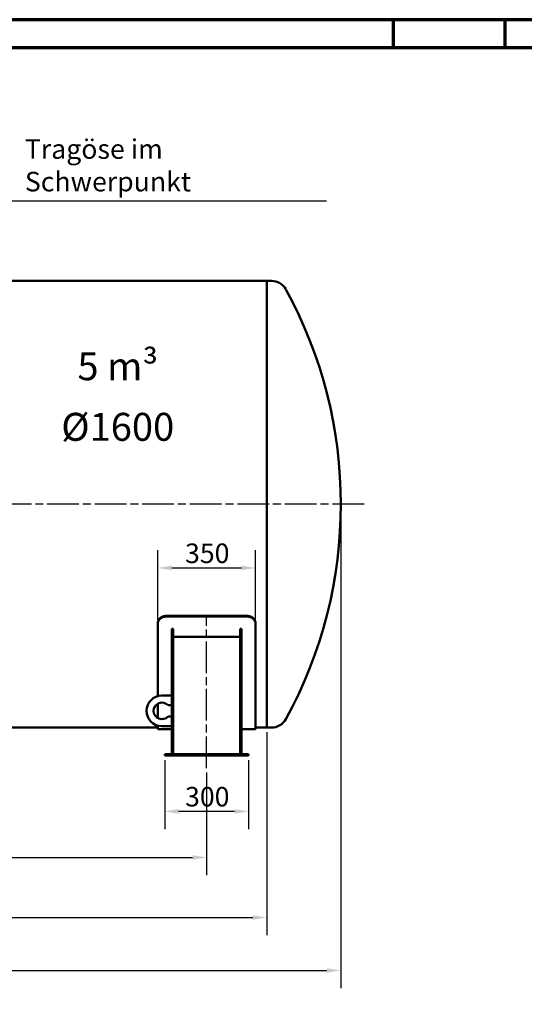
# Model space of a CAD drawing. Units: millimetres. Extents: x 0 to 8400, y 0 to 17820.
# Drawn here: x 2864 to 4669, y 2414 to 5940 of the extents above; entities that cross this region are included whole.
import ezdxf

# ---------------------------------------------------------------- set-up
doc = ezdxf.new("R2010")
doc.units = ezdxf.units.MM
doc.header["$LTSCALE"] = 20
doc.linetypes.add('CHAIN', pattern=[0.3543, 0.2362, -0.0295, 0.0591, -0.0295])
doc.layers.get('0').update_dxf_attribs({"lineweight": 25})
for name, color, linetype, lineweight in [('Bemaßung (ISO)', 7, 'Continuous', 25), ('Mittellinie (ISO)', 7, 'Continuous', 25), ('Rahmen (ISO)', 7, 'Continuous', 70), ('Sichtbar (ISO)', 7, 'Continuous', 50), ('Symbol (ISO)', 7, 'Continuous', 25)]:
    doc.layers.add(name, color=color, linetype=linetype, lineweight=lineweight)
doc.styles.add('Notiztext (DIN)', font='arial.ttf')
doc.dimstyles.new('Standard (DIN)', dxfattribs={"dimscale": 20, "dimtxt": 3.5, "dimasz": 2.5, "dimexe": 3.175, "dimexo": 0.8, "dimgap": 0.8, "dimtad": 1, "dimdec": 0, "dimrnd": 1e-08, "dimzin": 0, "dimtxsty": 'Notiztext (DIN)', "dimcen": 0.09, "dimdle": 10, "dimclrd": 256, "dimclre": 256, "dimclrt": 256, "dimadec": 0, "dimazin": 0, "dimtfac": 1, "dimtmove": 0, "dimatfit": 3, "dimfxl": 0, "dimtolj": 1, "dimtzin": 0, "dimlwd": -1, "dimlwe": -1, "dimarcsym": 0})
doc.dimstyles.new('Standard - Methode 2a (DIN)$7', dxfattribs={"dimscale": 20, "dimtxt": 3.5, "dimasz": 2.5, "dimexe": 3.175, "dimexo": 0.8, "dimgap": 0.8, "dimtad": 1, "dimtih": 1, "dimtoh": 1, "dimrnd": 1e-08, "dimtxsty": 'Notiztext (DIN)', "dimcen": 0.09, "dimdle": 10, "dimclrd": 256, "dimclre": 256, "dimclrt": 256, "dimazin": 2, "dimtfac": 1, "dimtmove": 0, "dimatfit": 3, "dimfxl": 0, "dimtolj": 1, "dimlwd": -1, "dimlwe": -1, "dimarcsym": 0})

# ---------------------------------------------------------------- blocks, each defined once
blk = doc.blocks.new('Ränder Dehoust Standardrahmen')
at = {"layer": 'Rahmen (ISO)'}
for p, q in [((420, 297), (0, 297)), ((210, 297), (210, 292)), ((230, 292), (230, 297)), ((20, 292), (415, 292))]:
    blk.add_line(p, q, dxfattribs=at)
blk = doc.blocks.new('*D66')
at = {"layer": 'Bemaßung (ISO)', "transparency": 16777216}
for p, q in [((3382.2, 3288.7), (3382.2, 3041.2)), ((3682.2, 3288.7), (3682.2, 3041.2)), ((3632.2, 3104.7), (3432.2, 3104.7))]:
    blk.add_line(p, q, dxfattribs=at)
for points in [[(3432.2, 3113.1), (3432.2, 3096.4), (3382.2, 3104.7)], [(3632.2, 3113.1), (3632.2, 3096.4), (3682.2, 3104.7)]]:
    blk.add_solid(points, dxfattribs=at)
at = {"layer": 'Defpoints', "color": 0, "transparency": 16777216}
for p in [(3382.2, 3304.7), (3682.2, 3304.7), (3382.2, 3104.7)]:
    blk.add_point(p, dxfattribs=at)
at = {"layer": 'Bemaßung (ISO)', "transparency": 16777216, "insert": (3455, 3192.3), "char_height": 70, "attachment_point": 1, "style": 'Notiztext (DIN)'}
blk.add_mtext('\\A1;300', dxfattribs=at)
blk = doc.blocks.new('*D69')
at = {"layer": 'Bemaßung (ISO)', "transparency": 16777216}
for p, q in [((1762.2, 3243.7), (1762.2, 2876.2)), ((3532.2, 3243.7), (3532.2, 2876.2)), ((1812.2, 2939.7), (3482.2, 2939.7))]:
    blk.add_line(p, q, dxfattribs=at)
for points in [[(1812.2, 2948.1), (1812.2, 2931.4), (1762.2, 2939.7)], [(3482.2, 2948.1), (3482.2, 2931.4), (3532.2, 2939.7)]]:
    blk.add_solid(points, dxfattribs=at)
at = {"layer": 'Defpoints', "color": 0, "transparency": 16777216}
for p in [(1762.2, 3259.7), (3532.2, 3259.7), (3532.2, 2939.7)]:
    blk.add_point(p, dxfattribs=at)
at = {"layer": 'Bemaßung (ISO)', "transparency": 16777216, "insert": (2546.1, 3027.2), "char_height": 70, "attachment_point": 1, "style": 'Notiztext (DIN)'}
blk.add_mtext('\\A1;1770', dxfattribs=at)
blk = doc.blocks.new('*D70')
at = {"layer": 'Bemaßung (ISO)', "transparency": 16777216}
for p, q in [((1547.2, 3388.7), (1547.2, 2661.2)), ((3747.2, 3388.7), (3747.2, 2661.2)), ((1597.2, 2724.7), (3697.2, 2724.7))]:
    blk.add_line(p, q, dxfattribs=at)
for points in [[(1597.2, 2733.1), (1597.2, 2716.4), (1547.2, 2724.7)], [(3697.2, 2733.1), (3697.2, 2716.4), (3747.2, 2724.7)]]:
    blk.add_solid(points, dxfattribs=at)
at = {"layer": 'Defpoints', "color": 0, "transparency": 16777216}
for p in [(1547.2, 3404.7), (3747.2, 3404.7), (3747.2, 2724.7)]:
    blk.add_point(p, dxfattribs=at)
at = {"layer": 'Bemaßung (ISO)', "transparency": 16777216, "insert": (2542.2, 2812.2), "char_height": 70, "attachment_point": 1, "style": 'Notiztext (DIN)'}
blk.add_mtext('\\A1;2200', dxfattribs=at)
blk = doc.blocks.new('*D71')
at = {"layer": 'Bemaßung (ISO)', "transparency": 16777216}
for p, q in [((3357.2, 3792.5), (3357.2, 4040)), ((3707.2, 3792.5), (3707.2, 4040)), ((3407.2, 3976.5), (3657.2, 3976.5))]:
    blk.add_line(p, q, dxfattribs=at)
for points in [[(3407.2, 3984.9), (3407.2, 3968.2), (3357.2, 3976.5)], [(3657.2, 3984.9), (3657.2, 3968.2), (3707.2, 3976.5)]]:
    blk.add_solid(points, dxfattribs=at)
at = {"layer": 'Defpoints', "color": 0, "transparency": 16777216}
for p in [(3707.2, 3976.5), (3357.2, 3776.5), (3707.2, 3776.5)]:
    blk.add_point(p, dxfattribs=at)
at = {"layer": 'Bemaßung (ISO)', "transparency": 16777216, "insert": (3455, 4064.1), "char_height": 70, "attachment_point": 1, "style": 'Notiztext (DIN)'}
blk.add_mtext('\\A1;350', dxfattribs=at)
blk = doc.blocks.new('*D72')
at = {"layer": 'Bemaßung (ISO)', "transparency": 16777216}
for p, q in [((1281.9, 4188.7), (1281.9, 2471.6)), ((4012.5, 4188.7), (4012.5, 2471.6)), ((1331.9, 2535.1), (3962.5, 2535.1))]:
    blk.add_line(p, q, dxfattribs=at)
for points in [[(1331.9, 2543.4), (1331.9, 2526.8), (1281.9, 2535.1)], [(3962.5, 2543.4), (3962.5, 2526.8), (4012.5, 2535.1)]]:
    blk.add_solid(points, dxfattribs=at)
at = {"layer": 'Defpoints', "color": 0, "transparency": 16777216}
for p in [(1281.9, 4204.7), (4012.5, 4204.7), (4012.5, 2535.1)]:
    blk.add_point(p, dxfattribs=at)
at = {"layer": 'Bemaßung (ISO)', "transparency": 16777216, "insert": (2498.6, 2622.6), "char_height": 70, "attachment_point": 1, "style": 'Notiztext (DIN)'}
blk.add_mtext('\\A1; ~2750', dxfattribs=at)

msp = doc.modelspace()

# ---------------------------------------------------------------- linework, layer by layer
at = {"layer": 'Mittellinie (ISO)', "linetype": 'CHAIN', "ltscale": 23.990969}
for p, q in [((4095.5, 4204.7), (1197.9, 4204.7)), ((3532.2, 3259.7), (3532.2, 3808.5))]:
    msp.add_line(p, q, dxfattribs=at)
at = {"layer": 'Sichtbar (ISO)'}
for p, q in [((3747.2, 5004.7), (2798.7, 5004.7)), ((3747.2, 5004.7), (3747.2, 3404.7)), ((3764.7, 5004.7), (3747.2, 5004.7)), ((3747.2, 3404.7), (3747.2, 5004.7)), ((3357.2, 3779), (3357.2, 3776.5)), ((3357.2, 3517.6), (3357.2, 3776.5)), ((3387.2, 3804.7), (3677.2, 3804.7)), ((3387.2, 3802.2), (3677.2, 3802.2)), ((3707.2, 3776.5), (3707.2, 3779)), ((3707.2, 3776.5), (3707.2, 3399.7)), ((3407.2, 3758.5), (3412.2, 3758.5)), ((3407.2, 3309.7), (3407.2, 3758.5)), ((3412.2, 3309.7), (3412.2, 3758.5)), ((3652.2, 3758.5), (3657.2, 3758.5)), ((3652.2, 3309.7), (3652.2, 3758.5)), ((3657.2, 3309.7), (3657.2, 3758.5)), ((3412.2, 3729.8), (3652.2, 3729.8)), ((3407.2, 3519.7), (3372.2, 3519.7)), ((3357.2, 3439.1), (3357.2, 3490.4)), ((3394.2, 3484.7), (3407.2, 3484.7)), ((3407.2, 3444.7), (3394.2, 3444.7)), ((3357.2, 3404.7), (2647.2, 3404.7)), ((3357.2, 3399.7), (3357.2, 3411.8)), ((3407.2, 3399.7), (3357.2, 3399.7)), ((3372.2, 3409.7), (3407.2, 3409.7)), ((3707.2, 3399.7), (3657.2, 3399.7)), ((3747.2, 3404.7), (3707.2, 3404.7)), ((3764.7, 3404.7), (3747.2, 3404.7)), ((3382.2, 3304.7), (3382.2, 3309.7)), ((3682.2, 3309.7), (3382.2, 3309.7)), ((3682.2, 3304.7), (3382.2, 3304.7)), ((3682.2, 3304.7), (3682.2, 3309.7))]:
    msp.add_line(p, q, dxfattribs=at)
for centre, radius, start, end in [((3764.7, 4946.4), 58.3, 28.6544, 90), ((2407.5, 4204.7), 1605, 331.3456, 28.6544), ((3372.2, 3464.7), 55, 90, 270), ((3372.2, 3464.7), 29.7, 42.2737, 317.7263), ((3764.7, 3463.1), 58.3, 270, 331.3456)]:
    msp.add_arc(centre, radius, start, end, dxfattribs=at)
for points, knots in [([(3387.2, 3804.7), (3385.3, 3804.7), (3383.4, 3804.6), (3379.5, 3803.9), (3377.6, 3803.4), (3373.9, 3802.1), (3372.1, 3801.3), (3368.8, 3799.4), (3367.3, 3798.3), (3364.6, 3796), (3363.4, 3794.7), (3361.2, 3791.9), (3360.2, 3790.4), (3358.7, 3787.2), (3358.1, 3785.6), (3357.4, 3782.3), (3357.2, 3780.6), (3357.2, 3779)], [18.089156, 18.089156, 18.089156, 18.089156, 18.654192, 18.654192, 19.219227, 19.219227, 19.784262, 19.784262, 20.349298, 20.349298, 20.914494, 20.914494, 21.479691, 21.479691, 22.044887, 22.044887, 22.610084, 22.610084, 22.610084, 22.610084]), ([(3357.2, 3776.5), (3357.2, 3778.1), (3357.4, 3779.8), (3358.1, 3783.1), (3358.7, 3784.7), (3360.2, 3787.9), (3361.2, 3789.4), (3363.4, 3792.2), (3364.6, 3793.5), (3367.3, 3795.8), (3368.8, 3796.9), (3372.1, 3798.8), (3373.9, 3799.6), (3377.6, 3800.9), (3379.5, 3801.4), (3383.4, 3802.1), (3385.3, 3802.2), (3387.2, 3802.2)], [13.568135, 13.568135, 13.568135, 13.568135, 14.13333, 14.13333, 14.698524, 14.698524, 15.263719, 15.263719, 15.828913, 15.828913, 16.393949, 16.393949, 16.958984, 16.958984, 17.524019, 17.524019, 18.089054, 18.089054, 18.089054, 18.089054]), ([(3707.2, 3779), (3707.2, 3780.6), (3707, 3782.3), (3706.3, 3785.6), (3705.7, 3787.2), (3704.1, 3790.4), (3703.2, 3791.9), (3701, 3794.7), (3699.7, 3796), (3697.1, 3798.3), (3695.6, 3799.4), (3692.3, 3801.3), (3690.5, 3802.1), (3686.8, 3803.4), (3684.9, 3803.9), (3681, 3804.6), (3679.1, 3804.7), (3677.2, 3804.7)], [4.52365, 4.52365, 4.52365, 4.52365, 5.088847, 5.088847, 5.654043, 5.654043, 6.21924, 6.21924, 6.784437, 6.784437, 7.349472, 7.349472, 7.914507, 7.914507, 8.479543, 8.479543, 9.044578, 9.044578, 9.044578, 9.044578]), ([(3677.2, 3802.2), (3679.1, 3802.2), (3681, 3802.1), (3684.9, 3801.4), (3686.8, 3800.9), (3690.5, 3799.6), (3692.3, 3798.8), (3695.6, 3796.9), (3697.1, 3795.8), (3699.7, 3793.5), (3701, 3792.2), (3703.2, 3789.4), (3704.1, 3787.9), (3705.7, 3784.7), (3706.3, 3783.1), (3707, 3779.8), (3707.2, 3778.1), (3707.2, 3776.5)], [9.044527, 9.044527, 9.044527, 9.044527, 9.609563, 9.609563, 10.174598, 10.174598, 10.739633, 10.739633, 11.304668, 11.304668, 11.869863, 11.869863, 12.435057, 12.435057, 13.000252, 13.000252, 13.565447, 13.565447, 13.565447, 13.565447])]:
    msp.add_open_spline(points, degree=3, knots=knots, dxfattribs=at)

# ---------------------------------------------------------------- block references
at = {"xscale": 20, "yscale": 20, "zscale": 20}
msp.add_blockref('Ränder Dehoust Standardrahmen', (0, 0), dxfattribs=at)

# ---------------------------------------------------------------- texts
at = {"layer": 'Symbol (ISO)', "insert": (2882, 5303.2), "char_height": 70, "width": 1081.479, "attachment_point": 7, "style": 'Notiztext (DIN)'}
msp.add_mtext('{Tragöse im Schwerpunkt}', dxfattribs=at)
at = {"layer": 'Symbol (ISO)', "insert": (3214.3, 4748.8), "char_height": 100, "width": 12444.476, "attachment_point": 2, "line_spacing_factor": 1.301315, "style": 'Notiztext (DIN)'}
msp.add_mtext('\\fArial|b1|i0;\\H100.0000;5 m³\\PØ1600', dxfattribs=at)

# ---------------------------------------------------------------- dimensions: what is measured, and where the dimension line sits
at = {"layer": 'Bemaßung (ISO)'}
dim = msp.add_linear_dim(base=(4012.5, 2535.1), p1=(1281.9, 4204.7), p2=(4012.5, 4204.7), angle=180, text=' ~2750', dimstyle='Standard (DIN)', override={"dimdec": 0, "dimtp": 0, "dimtm": 0, "dimtdec": 2, "dimtofl": 0, "dimatfit": 1}, dxfattribs=at)
dim.commit()
dim.dimension.update_dxf_attribs({"geometry": '*D72', "text_midpoint": (2647.2, 2535.1), "dimtype": 160})
for base, p1, p2, picture, middle in [((3707.2, 3976.5), (3357.2, 3776.5), (3707.2, 3776.5), '*D71', (3532.2, 3976.5)), ((3382.2, 3104.7), (3682.2, 3304.7), (3382.2, 3304.7), '*D66', (3532.2, 3104.7))]:
    dim = msp.add_linear_dim(base=base, p1=p1, p2=p2, angle=180, dimstyle='Standard (DIN)', override={"dimdec": 0, "dimtp": 0, "dimtm": 0, "dimtdec": 2, "dimtofl": 0, "dimatfit": 1}, dxfattribs=at)
    dim.commit()
    dim.dimension.update_dxf_attribs({"geometry": picture, "text_midpoint": middle, "dimtype": 160})
for base, p1, p2, picture, middle in [((3747.2, 2724.7), (1547.2, 3404.7), (3747.2, 3404.7), '*D70', (2647.2, 2724.7)), ((3532.2, 2939.7), (1762.2, 3259.7), (3532.2, 3259.7), '*D69', (2647.2, 2939.7))]:
    dim = msp.add_linear_dim(base=base, p1=p1, p2=p2, dimstyle='Standard (DIN)', override={"dimdec": 0, "dimtp": 0, "dimtm": 0, "dimtdec": 2, "dimtofl": 0, "dimatfit": 1}, dxfattribs=at)
    dim.commit()
    dim.dimension.update_dxf_attribs({"geometry": picture, "text_midpoint": middle, "dimtype": 160})

# ---------------------------------------------------------------- leaders
at = {"layer": 'Symbol (ISO)', "annotation_type": 0, "has_hookline": 1, "hookline_direction": 0, "text_width": 1078.6}
msp.add_leader([(2714.1, 5122.1), (2832, 5291.5), (2882, 5291.5)], dimstyle='Standard - Methode 2a (DIN)$7', override={"dimgap": 0, "dimtad": 1}, dxfattribs=at)

doc.saveas('drawing.dxf')
